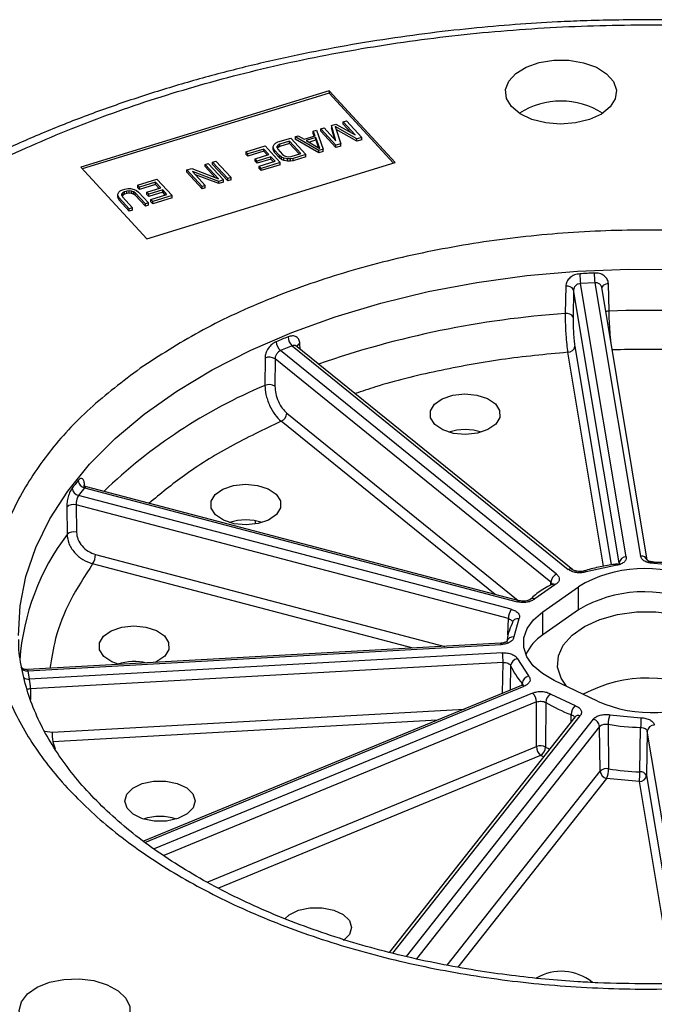
# Model space of a CAD drawing. Units: millimetres. Extents: x 5 to 292, y 5 to 415.
# Drawn here: x 198 to 221, y 267 to 302 of the extents above; entities that cross this region are included whole.
import ezdxf

# ---------------------------------------------------------------- set-up
doc = ezdxf.new("R2010")
doc.units = ezdxf.units.MM

msp = doc.modelspace()

# ---------------------------------------------------------------- linework, layer by layer
at = {"color": 7, "linetype": 'Continuous', "lineweight": 25}
for p, q in [((209.2481, 299.6745), (200.4192, 296.9637)), ((209.2481, 299.5929), (200.4779, 296.9)), ((211.596, 297.1261), (209.2481, 299.6745)), ((209.2481, 299.6745), (209.2481, 299.5929)), ((211.5374, 297.1081), (209.2481, 299.5929)), ((209.3357, 298.4427), (209.488, 298.4895)), ((209.4943, 297.8995), (209.3357, 298.4427)), ((209.3357, 298.4427), (209.3357, 298.3611)), ((209.488, 298.4895), (210.1796, 298.1099)), ((209.7545, 298.5713), (209.8687, 298.6064)), ((210.1796, 298.1099), (209.7545, 298.5713)), ((209.7545, 298.4897), (209.7545, 298.5713)), ((210.0274, 298.1934), (209.7545, 298.4897)), ((209.8687, 298.6064), (210.4087, 298.0203)), ((208.0411, 298.0453), (208.1553, 298.0803)), ((208.1553, 298.0803), (208.3694, 297.9541)), ((208.3694, 297.9541), (208.7501, 298.071)), ((208.6884, 298.244), (208.8026, 298.2791)), ((208.7501, 298.071), (208.6884, 298.244)), ((208.6884, 298.1623), (208.6884, 298.244)), ((208.7239, 298.0629), (208.6884, 298.1623)), ((208.8026, 298.2791), (209.038, 297.5994)), ((208.9549, 298.3258), (209.0691, 298.3609)), ((209.4949, 297.7397), (208.9549, 298.3258)), ((208.9549, 298.2442), (208.9549, 298.3258)), ((209.4949, 297.658), (208.9549, 298.2442)), ((209.0691, 298.3609), (209.4943, 297.8995)), ((209.4594, 297.9374), (209.3357, 298.3611)), ((210.2374, 297.9677), (209.4693, 298.4038)), ((209.4693, 298.4038), (209.6663, 297.7923)), ((210.2374, 297.886), (209.5015, 298.3038)), ((206.2897, 297.5075), (206.975, 297.7179)), ((206.975, 297.7179), (207.5151, 297.1318)), ((207.2649, 297.6949), (207.2951, 297.7682)), ((207.2951, 297.7682), (207.3482, 297.8165)), ((207.3482, 297.8165), (207.4319, 297.8582)), ((207.4362, 297.7475), (207.4021, 297.7051)), ((207.4319, 297.8582), (207.8888, 297.9985)), ((207.5009, 297.7834), (207.4362, 297.7475)), ((207.4362, 297.6659), (207.4362, 297.7475)), ((207.8435, 297.8886), (207.5009, 297.7834)), ((207.8435, 297.8069), (207.5009, 297.7017)), ((207.5009, 297.7017), (207.5009, 297.7834)), ((208.2457, 297.4521), (207.8435, 297.8886)), ((207.8435, 297.8069), (207.8435, 297.8886)), ((207.8435, 297.8069), (208.187, 297.4341)), ((207.8888, 297.9985), (208.4288, 297.4124)), ((208.8857, 297.5526), (208.0411, 298.0453)), ((208.0411, 298.0453), (208.0411, 297.9636)), ((208.8857, 297.471), (208.0411, 297.9636)), ((208.777, 298.0152), (208.4344, 297.91)), ((208.4344, 297.91), (208.9159, 297.6259)), ((208.5254, 297.8563), (208.777, 297.9336)), ((208.9159, 297.6259), (208.777, 298.0152)), ((208.777, 297.9336), (208.777, 298.0152)), ((208.777, 297.9336), (208.879, 297.6477)), ((209.6663, 297.7923), (209.4949, 297.7397)), ((209.4949, 297.658), (209.4949, 297.7397)), ((209.6663, 297.7106), (209.4949, 297.658)), ((209.6663, 297.7106), (209.6663, 297.7923)), ((210.4087, 298.0203), (210.2374, 297.9677)), ((210.2374, 297.886), (210.2374, 297.9677)), ((210.4087, 297.9386), (210.2374, 297.886)), ((210.4087, 297.9386), (210.4087, 298.0203)), ((206.3586, 297.4327), (206.2897, 297.5075)), ((206.2897, 297.5075), (206.2897, 297.4258)), ((206.3586, 297.351), (206.2897, 297.4258)), ((206.9298, 297.608), (206.3586, 297.4327)), ((206.9298, 297.5264), (206.3586, 297.351)), ((206.3586, 297.351), (206.3586, 297.4327)), ((206.6186, 297.2565), (207.1136, 297.4085)), ((207.1136, 297.4085), (206.9298, 297.608)), ((206.9298, 297.5264), (206.9298, 297.608)), ((207.0549, 297.3905), (206.9298, 297.5264)), ((207.2728, 297.6333), (207.2649, 297.6949)), ((207.2649, 297.6133), (207.2649, 297.6949)), ((207.2728, 297.5517), (207.2649, 297.6133)), ((207.3112, 297.5651), (207.2728, 297.6333)), ((207.2728, 297.5517), (207.2728, 297.6333)), ((207.3112, 297.4835), (207.2728, 297.5517)), ((207.4835, 297.3781), (207.3112, 297.5651)), ((207.3112, 297.4835), (207.3112, 297.5651)), ((207.4835, 297.2964), (207.3112, 297.4835)), ((207.4021, 297.7051), (207.3985, 297.6559)), ((207.3985, 297.6559), (207.4254, 297.6002)), ((207.4021, 297.6485), (207.4021, 297.7051)), ((207.4362, 297.6659), (207.4096, 297.6328)), ((207.4254, 297.6002), (207.5977, 297.4132)), ((207.5009, 297.7017), (207.4362, 297.6659)), ((207.56, 297.3216), (207.4835, 297.3781)), ((207.4835, 297.2964), (207.4835, 297.3781)), ((207.5977, 297.4132), (207.6627, 297.3691)), ((207.6627, 297.3691), (207.7353, 297.3434)), ((207.903, 297.3469), (208.2457, 297.4521)), ((208.4288, 297.4124), (207.9719, 297.2721)), ((208.4288, 297.3307), (208.4288, 297.4124)), ((209.038, 297.5994), (208.8857, 297.5526)), ((208.8857, 297.471), (208.8857, 297.5526)), ((209.038, 297.5178), (208.8857, 297.471)), ((209.038, 297.5178), (209.038, 297.5994)), ((202.7671, 294.4153), (211.596, 297.1261)), ((204.8429, 297.0633), (204.9571, 297.0983)), ((205.3139, 296.5519), (204.8429, 297.0633)), ((204.8429, 296.9816), (204.8429, 297.0633)), ((204.9571, 297.0983), (205.4971, 296.5122)), ((205.1094, 297.1451), (205.2236, 297.1802)), ((205.6494, 296.559), (205.1094, 297.1451)), ((205.1094, 297.0634), (205.1094, 297.1451)), ((205.6494, 296.4773), (205.1094, 297.0634)), ((205.2236, 297.1802), (205.7636, 296.594)), ((206.6876, 297.1817), (206.6186, 297.2565)), ((206.6186, 297.1749), (206.6186, 297.2565)), ((206.6876, 297.1), (206.6186, 297.1749)), ((207.1825, 297.3337), (206.6876, 297.1817)), ((207.1825, 297.252), (206.6876, 297.1)), ((206.6876, 297.1), (206.6876, 297.1817)), ((206.7608, 296.9962), (207.3319, 297.1715)), ((207.5151, 297.1318), (206.8297, 296.9214)), ((207.5151, 297.0501), (206.8297, 296.8397)), ((207.3319, 297.1715), (207.1825, 297.3337)), ((207.1825, 297.252), (207.1825, 297.3337)), ((207.2733, 297.1535), (207.1825, 297.252)), ((207.56, 297.2399), (207.4835, 297.2964)), ((207.5151, 297.0501), (207.5151, 297.1318)), ((207.644, 297.2834), (207.56, 297.3216)), ((207.56, 297.2399), (207.56, 297.3216)), ((207.644, 297.2017), (207.56, 297.2399)), ((207.7661, 297.2569), (207.644, 297.2834)), ((207.644, 297.2017), (207.644, 297.2834)), ((207.7661, 297.1752), (207.644, 297.2017)), ((207.7353, 297.3434), (207.8154, 297.336)), ((207.8653, 297.2553), (207.7661, 297.2569)), ((207.7661, 297.1752), (207.7661, 297.2569)), ((207.8653, 297.1737), (207.7661, 297.1752)), ((207.8154, 297.336), (207.903, 297.3469)), ((207.9719, 297.2721), (207.8653, 297.2553)), ((207.8653, 297.2553), (207.8653, 297.1737)), ((207.9719, 297.1904), (207.8653, 297.1737)), ((208.4288, 297.3307), (207.9719, 297.1904)), ((207.9719, 297.1904), (207.9719, 297.2721)), ((200.4192, 296.9637), (202.7671, 294.4153)), ((204.1956, 296.8645), (204.3669, 296.9171)), ((204.7356, 296.2784), (204.1956, 296.8645)), ((204.1956, 296.7829), (204.1956, 296.8645)), ((204.7356, 296.1967), (204.1956, 296.7829)), ((204.3669, 296.9171), (205.3139, 296.5519)), ((205.3258, 296.4596), (204.3902, 296.8123)), ((204.3902, 296.8123), (204.8498, 296.3135)), ((205.3258, 296.3779), (204.5055, 296.6872)), ((205.1973, 296.5969), (204.8429, 296.9816)), ((206.8297, 296.9214), (206.7608, 296.9962)), ((206.7608, 296.9145), (206.7608, 296.9962)), ((206.8297, 296.8397), (206.7608, 296.9145)), ((206.8297, 296.8397), (206.8297, 296.9214)), ((202.4442, 296.3268), (203.1295, 296.5372)), ((202.5131, 296.2519), (202.4442, 296.3268)), ((202.4442, 296.3268), (202.4442, 296.2451)), ((203.0842, 296.4273), (202.5131, 296.2519)), ((203.0842, 296.3456), (202.5131, 296.1703)), ((203.2681, 296.2278), (203.0842, 296.4273)), ((203.0842, 296.3456), (203.0842, 296.4273)), ((203.2094, 296.2097), (203.0842, 296.3456)), ((203.1295, 296.5372), (203.6695, 295.951)), ((204.8498, 296.3135), (204.7356, 296.2784)), ((204.8498, 296.2318), (204.8498, 296.3135)), ((205.4971, 296.5122), (205.3258, 296.4596)), ((205.3258, 296.3779), (205.3258, 296.4596)), ((205.4971, 296.4305), (205.3258, 296.3779)), ((205.4971, 296.4305), (205.4971, 296.5122)), ((205.7636, 296.594), (205.6494, 296.559)), ((205.6494, 296.4773), (205.6494, 296.559)), ((205.7636, 296.5124), (205.6494, 296.4773)), ((205.7636, 296.5124), (205.7636, 296.594)), ((201.7441, 295.9998), (201.7742, 296.0731)), ((201.7519, 295.9382), (201.7441, 295.9998)), ((201.7441, 295.9181), (201.7441, 295.9998)), ((201.7742, 296.0731), (201.8274, 296.1214)), ((201.8274, 296.1214), (201.9111, 296.1631)), ((201.8813, 296.0099), (201.8777, 295.9608)), ((201.8777, 295.9608), (201.9046, 295.9051)), ((201.9154, 296.0524), (201.8813, 296.0099)), ((201.8813, 295.9534), (201.8813, 296.0099)), ((201.9154, 295.9708), (201.8888, 295.9377)), ((201.9111, 296.1631), (201.9873, 296.1865)), ((201.9801, 296.0883), (201.9154, 296.0524)), ((201.9154, 295.9708), (201.9154, 296.0524)), ((201.9801, 296.0066), (201.9154, 295.9708)), ((202.0562, 296.1116), (201.9801, 296.0883)), ((201.9801, 296.0066), (201.9801, 296.0883)), ((202.0562, 296.03), (201.9801, 296.0066)), ((201.9873, 296.1865), (202.0939, 296.2032)), ((202.1438, 296.1226), (202.0562, 296.1116)), ((202.0562, 296.03), (202.0562, 296.1116)), ((202.1438, 296.0409), (202.0562, 296.03)), ((202.0939, 296.2032), (202.1931, 296.2017)), ((202.2239, 296.1151), (202.1438, 296.1226)), ((202.1438, 296.0409), (202.1438, 296.1226)), ((202.2239, 296.0335), (202.1438, 296.0409)), ((202.1931, 296.2017), (202.3152, 296.1752)), ((202.2965, 296.0894), (202.2239, 296.1151)), ((202.2239, 296.0335), (202.2239, 296.1151)), ((202.2965, 296.0078), (202.2239, 296.0335)), ((202.3615, 296.0454), (202.2965, 296.0894)), ((202.2965, 296.0078), (202.2965, 296.0894)), ((202.3615, 295.9637), (202.2965, 296.0078)), ((202.3152, 296.1752), (202.3992, 296.137)), ((202.7177, 295.6588), (202.3615, 296.0454)), ((202.3615, 295.9637), (202.3615, 296.0454)), ((202.7177, 295.5771), (202.3615, 295.9637)), ((202.3992, 296.137), (202.4757, 296.0805)), ((202.5131, 296.1703), (202.4442, 296.2451)), ((202.4757, 296.0805), (202.8319, 295.6939)), ((202.5131, 296.1703), (202.5131, 296.2519)), ((202.7731, 296.0758), (203.2681, 296.2278)), ((202.842, 296.0009), (202.7731, 296.0758)), ((202.7731, 295.9941), (202.7731, 296.0758)), ((202.842, 295.9193), (202.7731, 295.9941)), ((203.337, 296.1529), (202.842, 296.0009)), ((203.337, 296.0713), (202.842, 295.9193)), ((202.842, 295.9193), (202.842, 296.0009)), ((202.9152, 295.8154), (203.4864, 295.9908)), ((203.4864, 295.9908), (203.337, 296.1529)), ((203.337, 296.0713), (203.337, 296.1529)), ((203.4277, 295.9728), (203.337, 296.0713)), ((204.7356, 296.1967), (204.7356, 296.2784)), ((204.8498, 296.2318), (204.7356, 296.1967)), ((201.7519, 295.8566), (201.7441, 295.9181)), ((201.7904, 295.87), (201.7519, 295.9382)), ((201.7519, 295.9382), (201.7519, 295.8566)), ((201.7904, 295.7884), (201.7519, 295.8566)), ((202.1465, 295.4834), (201.7904, 295.87)), ((201.7904, 295.7884), (201.7904, 295.87)), ((202.1465, 295.4018), (201.7904, 295.7884)), ((201.9046, 295.9051), (202.2608, 295.5185)), ((202.8319, 295.6939), (202.7177, 295.6588)), ((202.7177, 295.5771), (202.7177, 295.6588)), ((202.8319, 295.6122), (202.7177, 295.5771)), ((202.8319, 295.6122), (202.8319, 295.6939)), ((202.9842, 295.7406), (202.9152, 295.8154)), ((202.9152, 295.7338), (202.9152, 295.8154)), ((202.9842, 295.659), (202.9152, 295.7338)), ((203.6695, 295.951), (202.9842, 295.7406)), ((203.6695, 295.8694), (202.9842, 295.659)), ((202.9842, 295.659), (202.9842, 295.7406)), ((203.6695, 295.8694), (203.6695, 295.951)), ((202.2608, 295.5185), (202.1465, 295.4834)), ((202.1465, 295.4018), (202.1465, 295.4834)), ((202.2608, 295.4368), (202.1465, 295.4018)), ((202.2608, 295.4368), (202.2608, 295.5185)), ((218.6965, 292.8582), (218.1902, 292.83)), ((219.8125, 283.1163), (218.1902, 292.83)), ((218.6965, 292.8582), (220.3188, 283.1445)), ((219.2031, 291.85), (219.1805, 292.8179)), ((217.662, 292.7333), (217.6434, 291.7632)), ((217.9433, 292.6041), (217.9249, 291.634)), ((219.5637, 282.9019), (217.9433, 292.6041)), ((218.9336, 292.7221), (218.9484, 292.6927)), ((220.5622, 283.0002), (218.9424, 292.6991)), ((207.9334, 290.6154), (207.5193, 290.4448)), ((217.3375, 282.5008), (207.5193, 290.4448)), ((207.9334, 290.6154), (217.7516, 282.6713)), ((217.9089, 282.6616), (208.0587, 290.6314)), ((206.972, 290.1818), (206.9674, 289.2081)), ((207.3275, 290.1511), (207.3231, 289.1774)), ((217.1341, 282.2164), (207.3275, 290.1511)), ((200.5549, 285.5663), (200.344, 285.2991)), ((200.5549, 285.5663), (215.9382, 281.5206)), ((216.0018, 281.5582), (200.6237, 285.6026)), ((215.7273, 281.2534), (200.344, 285.2991)), ((199.9241, 284.8864), (199.9348, 283.9137)), ((215.6237, 280.9215), (200.2586, 284.9625)), ((200.2586, 284.9625), (200.2694, 283.9898)), ((219.4338, 282.8083), (218.3875, 282.5824)), ((219.5637, 282.9019), (219.5561, 282.8518)), ((220.7667, 282.9241), (220.5647, 282.933)), ((221.8942, 282.7776), (220.7924, 282.8839)), ((217.2763, 282.1247), (216.5659, 281.6271)), ((216.8419, 281.1656), (218.1138, 282.0565)), ((217.1653, 282.1333), (217.154, 282.1386)), ((218.1206, 281.2368), (218.1138, 282.0565)), ((216.8486, 280.3458), (216.8419, 281.1656)), ((218.1206, 281.2368), (216.8486, 280.3458)), ((215.7649, 280.8194), (215.7768, 280.8185)), ((216, 280.91), (215.8158, 280.274)), ((215.3505, 280.046), (198.531, 279.1098)), ((198.538, 279.064), (215.3644, 280.0005)), ((215.4132, 279.7082), (198.5868, 278.7717)), ((215.4372, 279.364), (198.6307, 278.4286)), ((215.9468, 279.4896), (216.3381, 278.8856)), ((198.538, 279.064), (198.5868, 278.7717)), ((216.0888, 278.5456), (202.6503, 273.0104)), ((218.7924, 277.9933), (217.249, 278.7276)), ((217.1309, 278.2442), (217.9929, 277.834)), ((216.6206, 276.3776), (216.6247, 277.9615)), ((216.9504, 277.9438), (216.9454, 276.3605)), ((217.9812, 277.4224), (211.3868, 269.0662)), ((219.2351, 277.5074), (220.3369, 277.401)), ((218.8862, 275.5079), (218.8678, 277.0895)), ((219.1652, 277.1683), (219.1823, 275.5868)), ((220.2958, 275.4793), (220.3249, 277.0563)), ((220.5617, 276.926), (220.5313, 275.3491)), ((220.2825, 275.1347), (219.1137, 275.2475))]:
    msp.add_line(p, q, dxfattribs=at)
at = {"color": 8, "linetype": 'Continuous', "lineweight": 25}
for p, q in [((208.22, 290.4889), (208.2138, 290.6933)), ((219.0052, 282.7827), (217.7354, 290.3857)), ((217.9842, 290.6001), (219.2818, 282.8308)), ((215.1479, 281.7828), (207.5453, 287.9342)), ((207.7487, 288.2185), (215.9701, 281.5665)), ((200.5595, 285.5886), (200.5565, 285.6879)), ((206.626, 284.397), (206.6265, 284.2949)), ((200.9473, 283.2016), (213.366, 279.9356)), ((212.2389, 279.8728), (200.8437, 282.8697)), ((217.1313, 282.1178), (217.1341, 282.2164)), ((215.6089, 280.3435), (215.6237, 280.9215)), ((215.4196, 278.2699), (215.4372, 279.364)), ((215.704, 279.2547), (215.6897, 278.3812)), ((202.7052, 272.9668), (216.1841, 278.5185)), ((216.1143, 278.5586), (216.1159, 278.619)), ((198.6307, 278.4286), (198.6398, 278.0454)), ((216.4795, 278.2795), (203.0302, 272.74)), ((216.6247, 277.9615), (203.3718, 272.5028)), ((199.4023, 276.8937), (214.0589, 277.7095)), ((211.5173, 269.0322), (218.1775, 277.4717)), ((217.8511, 277.2575), (217.8577, 277.5121)), ((213.0889, 277.3099), (199.4263, 276.5495)), ((218.6403, 277.3499), (211.9842, 268.9155)), ((218.8678, 277.0895), (212.3535, 268.8349)), ((199.1405, 276.9218), (199.4023, 276.8937)), ((222.0564, 267.9764), (220.5617, 276.926)), ((199.4263, 276.5495), (199.512, 276.2911)), ((204.9186, 271.5577), (216.6206, 276.3776)), ((216.7658, 276.0596), (205.3184, 271.3446)), ((216.8675, 276.0112), (216.7658, 276.0596)), ((213.4411, 268.608), (218.8862, 275.5079)), ((220.5313, 275.3491), (221.7645, 267.9657)), ((219.1137, 275.2475), (213.8204, 268.54)), ((221.4816, 267.9553), (220.2825, 275.1347))]:
    msp.add_line(p, q, dxfattribs=at)
at = {"color": 7, "linetype": 'Continuous', "lineweight": 25, "flags": 128}
for points in [[(218.7497, 300.5126), (219.1143, 300.2843), (219.3587, 300.0078), (219.4648, 299.7034), (219.4247, 299.3937), (219.2414, 299.1018), (218.9285, 298.8493), (218.5091, 298.6549), (218.0144, 298.533), (217.4811, 298.4926), (216.9487, 298.5368), (216.4568, 298.6623), (216.0417, 298.8598), (215.7343, 299.1146), (215.5574, 299.4078), (215.5241, 299.7177), (215.6369, 300.0213), (215.8873, 300.2961), (216.2569, 300.5217), (216.7182, 300.6813), (217.2371, 300.7632), (217.7749, 300.7613), (218.2919, 300.6756), (218.7497, 300.5126)], [(219.1805, 292.8179), (219.1311, 292.8125), (219.0843, 292.8018), (219.042, 292.786), (219.0059, 292.7659), (218.9774, 292.7423), (218.9576, 292.716), (218.9474, 292.6882), (218.9461, 292.6769)], [(214.8786, 288.7427), (215.1606, 288.5521), (215.3127, 288.3174), (215.3165, 288.0668), (215.1717, 287.8305), (214.8956, 287.6371), (214.5216, 287.5099), (214.0947, 287.4642), (213.6665, 287.5056), (213.2887, 287.6289), (213.0067, 287.8195), (212.8546, 288.0542), (212.8508, 288.3048), (212.9956, 288.5411), (213.2717, 288.7345), (213.6458, 288.8617), (214.0726, 288.9074), (214.5008, 288.8661), (214.8786, 288.7427)], [(207.0831, 285.5318), (207.3651, 285.3413), (207.5172, 285.1065), (207.521, 284.8559), (207.3762, 284.6197), (207.1001, 284.4263), (206.726, 284.2991), (206.2992, 284.2534), (205.871, 284.2947), (205.4932, 284.4181), (205.2112, 284.6086), (205.0591, 284.8434), (205.0552, 285.094), (205.2001, 285.3302), (205.4762, 285.5236), (205.8502, 285.6508), (206.2771, 285.6965), (206.7052, 285.6552), (207.0831, 285.5318)], [(219.3989, 282.8517), (219.4011, 282.8518), (219.4113, 282.8462), (219.4223, 282.8315), (219.4338, 282.8083)], [(215.9382, 281.5206), (215.9582, 281.5421), (215.9774, 281.5551), (215.9952, 281.5592), (216.0018, 281.5582)], [(217.249, 278.7276), (216.834, 278.9682), (216.5083, 279.2509), (216.2844, 279.5648), (216.1708, 279.8979), (216.172, 280.2374), (216.2879, 280.5703), (216.5141, 280.8837), (216.8419, 281.1656)], [(217.6851, 278.5202), (217.4944, 278.8053), (217.3723, 279.1985), (217.3995, 279.5977), (217.5746, 279.9841), (217.8896, 280.3398), (218.3297, 280.648), (218.8743, 280.8945), (219.4979, 281.0676), (220.1714, 281.1593), (220.8633, 281.1652), (221.5412, 281.0851), (222.1735, 280.9228), (222.7305, 280.6858), (223.1863, 280.3852), (223.5194, 280.0351), (223.7145, 279.6519), (223.7622, 279.2534), (223.6604, 278.8582), (223.461, 278.5405)], [(201.7864, 279.291), (201.523, 279.3873), (201.241, 279.5778), (201.0889, 279.8126), (201.0851, 280.0632), (201.23, 280.2994), (201.5061, 280.4928), (201.8801, 280.62), (202.3069, 280.6657), (202.7351, 280.6244), (203.113, 280.501)], [(203.113, 280.501), (203.3949, 280.3105), (203.547, 280.0757), (203.5509, 279.8251), (203.406, 279.5889), (203.1299, 279.3955), (203.056, 279.3617)], [(215.3644, 280.0005), (215.3598, 280.0244), (215.3553, 280.0397), (215.3512, 280.0459), (215.3505, 280.046)], [(204.2017, 273.9824), (203.8716, 273.8197), (203.465, 273.7319), (203.0309, 273.7296), (202.6216, 273.8133), (202.2866, 273.9727), (202.0662, 274.1886), (201.9871, 274.435), (202.0587, 274.6822), (202.2724, 274.9003), (202.6025, 275.0631), (203.0091, 275.1509), (203.4432, 275.1531), (203.8524, 275.0695), (204.1874, 274.9101), (204.4078, 274.6942), (204.487, 274.4478), (204.4154, 274.2006), (204.2017, 273.9824)], [(207.6786, 270.2611), (207.8344, 270.4), (208.1644, 270.5628), (208.571, 270.6506), (209.0051, 270.6528), (209.4144, 270.5692), (209.7494, 270.4098), (209.9698, 270.1939), (210.0489, 269.9475), (209.9773, 269.7003), (209.7636, 269.4822), (209.7636, 269.4822)], [(201.7373, 266.2638), (201.3419, 266.0534), (200.8628, 265.9123), (200.3355, 265.851), (199.7992, 265.8742), (199.2935, 265.98), (198.8561, 266.1606), (198.5193, 266.4027), (198.3081, 266.6883), (198.2383, 266.9962), (198.3149, 267.3035), (198.5323, 267.5875), (198.8743, 267.8271), (199.3157, 268.0046), (199.8236, 268.1067), (200.3605, 268.1259), (200.8864, 268.0608), (201.3624, 267.9162), (201.7531, 267.7029), (202.0297, 267.4366), (202.1715, 267.1371), (202.1681, 266.8266), (202.0197, 266.5281), (201.7373, 266.2638)]]:
    msp.add_lwpolyline(points, dxfattribs=at)
at = {"color": 8, "linetype": 'Continuous', "lineweight": 25, "flags": 128}
for points in [[(198.2077, 280.3237), (198.2654, 281.3761), (198.4714, 282.4222), (198.8244, 283.4552), (199.3221, 284.4682), (199.9612, 285.4543), (200.7374, 286.4071), (201.6455, 287.3203), (202.6796, 288.1876), (203.8327, 289.0034), (205.0971, 289.7622), (206.4644, 290.459), (207.9256, 291.0892), (209.4709, 291.6485), (211.09, 292.1332), (212.7722, 292.5401), (214.5062, 292.8665), (216.2806, 293.1103), (218.0834, 293.2697), (219.9028, 293.3438), (221.7266, 293.332)], [(216.9454, 276.3605), (217.0452, 276.3027), (217.0815, 276.2824)]]:
    msp.add_lwpolyline(points, dxfattribs=at)
at = {"color": 7, "linetype": 'Continuous', "lineweight": 25}
for centre, radius, start, end in [((217.4936, 296.5715), 2.739, 57.32283, 122.67717), ((220.5522, 254.8704), 38.3781, 92.80312, 93.56873), ((220.4204, 293.1771), 2.2571, 180.07822, 188.84668), ((221.5409, 293.2055), 2.8655, 180.05923, 186.96168), ((217.7167, 292.4817), 0.2575, 28.38642, 102.26175), ((217.6983, 291.5114), 0.2577, 28.39994, 102.29121), ((217.6421, 266.4217), 26.4183, 111.89501, 112.87721), ((207.8212, 290.7781), 0.4496, 182.06539, 227.83372), ((208.2526, 290.9498), 0.4623, 181.90813, 226.33223), ((208.2558, 290.5382), 0.1607, 105.14237, 159.71143), ((217.7397, 290.6322), 0.2466, 268.98866, 352.52079), ((207.1202, 289.8253), 0.3861, 57.53299, 112.58762), ((207.1159, 288.8517), 0.3861, 57.53421, 112.61833), ((207.4104, 288.2456), 0.3394, 293.41082, 355.42152), ((214.0837, 285.7291), 1.9096, 72.22182, 107.77823), ((209.3321, 278.5038), 11.6065, 140.87088, 142.57034), ((200.6297, 285.8597), 0.3027, 185.95853, 255.68939), ((200.4123, 285.5898), 0.2986, 186.11619, 256.78618), ((200.6298, 285.6208), 0.0994, 137.51642, 180.82774), ((200.1574, 284.6338), 0.3438, 72.88006, 132.723), ((206.2881, 282.5183), 1.9096, 72.22196, 107.77794), ((200.1681, 283.6614), 0.3437, 72.87135, 132.76683), ((200.3337, 283.2111), 0.6137, 326.20363, 359.11532), ((219.8081, 282.8698), 0.2466, 88.98884, 172.5203), ((220.3508, 282.9232), 0.2236, 18.62458, 98.22831), ((217.8222, 282.538), 0.1509, 54.97432, 117.90404), ((220.4505, 278.129), 4.5701, 65.62123, 120.75027), ((220.8932, 282.8919), 0.1011, 158.03996, 184.51554), ((217.4724, 282.1893), 0.3394, 113.41149, 175.41977), ((218.3237, 282.5439), 0.0745, 31.07645, 95.00775), ((217.2059, 282.0365), 0.113, 51.39147, 125.95578), ((216.4969, 281.4818), 0.1609, 64.58904, 126.05342), ((220.4504, 277.3207), 4.5568, 65.62125, 120.75023), ((216.2373, 280.912), 0.6137, 146.20337, 179.11577), ((215.9461, 280.731), 0.187, 73.22238, 174.23287), ((217.3765, 279.9188), 1.8175, 152.79149, 174.9006), ((215.7901, 280.0456), 0.2298, 83.58711, 164.03319), ((217.7041, 279.0007), 1.5941, 122.45645, 156.15401), ((212.9125, 279.361), 2.5247, 0.06835, 7.90478), ((198.5126, 279.297), 0.2344, 202.87877, 276.22066), ((202.3193, 277.4727), 1.924, 76.72313, 107.68088), ((215.9712, 279.2215), 0.2692, 95.19459, 172.91255), ((217.8353, 280.1843), 2.3251, 203.56403, 222.31466), ((198.5644, 279.0317), 0.261, 233.52973, 274.91271), ((216.4239, 278.5882), 0.3095, 106.08667, 174.3018), ((216.1148, 278.4542), 0.0945, 42.88066, 108.00075), ((220.5595, 274.0558), 4.7568, 60.01064, 118.54906), ((198.6545, 278.0427), 0.3867, 93.53179, 111.09376), ((216.1691, 277.9457), 0.4558, 1.98661, 47.0851), ((217.3279, 277.9213), 0.3782, 121.39094, 176.59589), ((220.6788, 282.156), 4.5701, 245.62123, 300.75027), ((219.7135, 282.5821), 5.399, 239.21732, 249.89635), ((218.3422, 277.498), 0.4847, 136.10603, 178.33066), ((218.1163, 277.2997), 0.1825, 70.42514, 137.75618), ((220.0508, 277.1625), 0.8856, 157.07988, 179.62541), ((218.5688, 277.0579), 0.3007, 6.03826, 76.23915), ((220.5513, 285.4645), 8.4112, 260.51489, 268.45764), ((225.3712, 277.0535), 5.0463, 176.05163, 179.96856), ((220.8062, 276.8939), 0.2466, 88.98824, 172.52088), ((201.9273, 276.8967), 2.525, 180.06874, 187.90432), ((216.7637, 276.0027), 0.4013, 63.08182, 110.89202), ((217.0762, 276.3934), 0.4558, 181.98656, 227.08487), ((216.5661, 276.3828), 0.3799, 301.70672, 356.64068), ((219.1114, 275.2579), 0.3365, 77.84863, 132.0097), ((219.1852, 275.5395), 0.3007, 186.03833, 256.23908), ((218.2805, 275.5925), 0.9017, 337.50516, 359.63947), ((220.551, 283.9446), 8.4691, 260.69923, 268.27335), ((215.7641, 275.4821), 4.5317, 355.60299, 359.96502), ((220.2869, 275.3812), 0.2466, 268.98898, 352.52014), ((220.3214, 275.2475), 0.2333, 25.82522, 96.27806), ((203.237, 271.9845), 1.9098, 72.22418, 107.7759), ((217.5023, 266.6444), 1.7483, 50.93304, 120.64959)]:
    msp.add_arc(centre, radius, start, end, dxfattribs=at)
at = {"color": 8, "linetype": 'Continuous', "lineweight": 25}
for centre, radius, start, end in [((220.0274, 257.839), 34.0079, 94.01978, 109.13622), ((219.2201, 291.4534), 0.397, 92.44375, 109.44351), ((220.6014, 254.5126), 37.3636, 77.4996, 92.14475), ((214.1828, 272.0026), 18.6572, 112.75161, 133.92456), ((206.6837, 278.821), 8.4548, 142.96201, 175.64362)]:
    msp.add_arc(centre, radius, start, end, dxfattribs=at)
at = {"color": 7, "linetype": 'Continuous', "lineweight": 25}
for points, knots in [([(220.5647, 302.203), (219.8041, 302.1955), (218.7386, 302.1851), (217.1714, 302.1155), (215.8431, 302.0327), (214.2681, 301.8947), (212.6275, 301.7077), (210.9273, 301.4654), (209.1963, 301.1664), (207.4533, 300.8096), (205.7136, 300.3947), (203.9898, 299.9221), (202.2927, 299.3923), (200.6317, 298.8063), (199.0148, 298.1656), (197.4496, 297.4715), (195.9426, 296.7258), (194.4998, 295.9303), (193.1266, 295.0868), (191.8281, 294.1974), (190.6089, 293.2641), (189.4734, 292.2889), (188.4257, 291.2739), (187.4695, 290.2212), (186.6086, 289.1328), (185.8464, 288.0107), (185.1873, 286.8568), (184.6317, 285.6734), (184.1956, 284.4613), (183.9273, 283.5376), (183.8443, 283.0162), (183.8276, 282.9109)], [0, 0, 0, 0, 0.0425504, 0.0596128, 0.0879382, 0.1172864, 0.1487124, 0.1814498, 0.2151895, 0.2496853, 0.2847628, 0.3202938, 0.3561827, 0.3923573, 0.4287625, 0.4653562, 0.5021061, 0.5389881, 0.5759847, 0.6130836, 0.6502761, 0.6875577, 0.7249289, 0.7623947, 0.7999647, 0.8376549, 0.8754889, 0.9135007, 0.9517371, 0.9902599, 1, 1, 1, 1]), ([(192.7935, 294.4571), (193.5686, 294.9698), (195.118, 295.9947), (197.7593, 297.3555), (200.6002, 298.5703), (203.639, 299.6159), (206.8394, 300.4854), (210.1724, 301.1693), (213.6054, 301.6614), (217.1055, 301.9569), (220.6388, 302.0529), (224.1714, 301.9485), (227.6693, 301.6447), (231.0988, 301.1445), (234.4268, 300.4526), (237.6213, 299.5757), (240.6516, 298.5223), (243.4884, 297.3025), (246.1044, 295.9281), (248.4745, 294.4122), (250.5758, 292.7696), (252.388, 291.0159), (253.8938, 289.1682), (255.0786, 287.2441), (255.9311, 285.2623), (256.4429, 283.2418), (256.6092, 281.202), (256.4283, 279.1627), (255.9022, 277.1433), (255.0354, 275.1637), (253.838, 273.242), (252.3151, 271.4001), (250.506, 269.6434), (249.0594, 268.5696), (248.3358, 268.0325)], [0, 0, 0, 0, 0.0312654, 0.0625005, 0.09375, 0.1250002, 0.1562501, 0.1875002, 0.2187501, 0.2500001, 0.2812501, 0.3125001, 0.3437501, 0.3750001, 0.40625, 0.4375, 0.46875, 0.5, 0.53125, 0.5625, 0.5937499, 0.6249999, 0.6562499, 0.6874999, 0.7187499, 0.7499999, 0.7812499, 0.8124998, 0.8437498, 0.8749998, 0.90625, 0.9374995, 0.9687334, 1, 1, 1, 1]), ([(257.3016, 282.9359), (257.2171, 283.3305), (257.0355, 284.1776), (256.6006, 285.4159), (256.0483, 286.6509), (255.3985, 287.8237), (254.6386, 288.9718), (253.7703, 290.0913), (252.797, 291.1784), (251.7224, 292.2295), (250.5502, 293.2413), (249.2847, 294.2108), (247.9303, 295.135), (246.4918, 296.0114), (244.9742, 296.8373), (243.3826, 297.6106), (241.7226, 298.3291), (240, 298.9907), (238.2213, 299.5936), (236.3934, 300.1361), (234.5245, 300.6166), (232.6245, 301.0336), (230.7076, 301.3857), (228.7981, 301.6712), (226.9173, 301.8914), (225.2391, 302.0367), (223.7527, 302.1268), (222.2539, 302.1889), (221.1907, 302.1977), (220.5647, 302.203)], [0, 0, 0, 0, 0.036714, 0.078825, 0.1170668, 0.1554222, 0.1938766, 0.2324112, 0.2710049, 0.3096364, 0.3482871, 0.3869409, 0.4255847, 0.4642058, 0.5027944, 0.5413422, 0.5798402, 0.6182769, 0.6566361, 0.6948935, 0.7330104, 0.7709203, 0.8085002, 0.8454927, 0.8812613, 0.915882, 0.9404645, 0.9649429, 1, 1, 1, 1]), ([(238.5899, 272.6692), (239.2083, 273.1373), (240.4452, 274.0738), (241.878, 275.6404), (242.9672, 277.2922), (243.6684, 279.0146), (243.9754, 280.7744), (243.8808, 282.5425), (243.3884, 284.2884), (242.505, 285.9822), (241.2457, 287.5947), (239.6335, 289.0989), (237.6945, 290.4686), (235.4622, 291.6802), (232.9755, 292.7137), (230.2762, 293.5508), (227.4106, 294.177), (224.4281, 294.5825), (221.3793, 294.7595), (218.3167, 294.7049), (215.2924, 294.4207), (212.3586, 293.9106), (209.564, 293.1842), (206.9634, 292.2514), (204.5734, 291.1402), (203.2174, 290.2604), (202.5394, 289.8205)], [0, 0, 0, 0, 0.0416667, 0.0833414, 0.1249997, 0.1666482, 0.2083461, 0.2499999, 0.2916503, 0.3333477, 0.375, 0.4166512, 0.4583473, 0.5, 0.5416494, 0.5833454, 0.6250001, 0.6666489, 0.7083463, 0.7500001, 0.7916505, 0.8333484, 0.8750003, 0.9166552, 0.9583316, 1, 1, 1, 1]), ([(248.3358, 268.0325), (247.5607, 267.5198), (246.0113, 266.4949), (243.37, 265.1342), (240.5291, 263.9193), (237.4903, 262.8737), (234.2899, 262.0042), (230.9569, 261.3203), (227.5239, 260.8282), (224.0238, 260.5327), (220.4905, 260.4367), (216.9579, 260.5411), (213.46, 260.8449), (210.0305, 261.3452), (206.7025, 262.037), (203.508, 262.9139), (200.4777, 263.9673), (197.6409, 265.1871), (195.0249, 266.5615), (192.6548, 268.0774), (190.5535, 269.7201), (188.7413, 271.4737), (187.2355, 273.3214), (186.0507, 275.2455), (185.1982, 277.2273), (184.6864, 279.2478), (184.5201, 281.2876), (184.701, 283.3269), (185.2271, 285.3463), (186.0939, 287.3259), (187.2913, 289.2477), (188.8142, 291.0895), (190.6233, 292.8462), (192.0699, 293.92), (192.7935, 294.4571)], [0, 0, 0, 0, 0.0312654, 0.0625005, 0.09375, 0.1250002, 0.1562502, 0.1875002, 0.2187501, 0.2500001, 0.2812501, 0.3125001, 0.3437501, 0.3750001, 0.4062501, 0.4375, 0.46875, 0.5, 0.53125, 0.5625, 0.5937499, 0.6249999, 0.6562499, 0.6874999, 0.7187499, 0.7499999, 0.7812498, 0.8124998, 0.8437498, 0.8749998, 0.90625, 0.9374995, 0.9687334, 1, 1, 1, 1]), ([(218.1633, 293.1741), (218.098, 293.1644), (217.9678, 293.1452), (217.8051, 293.0385), (217.6855, 292.8972), (217.6698, 292.788), (217.662, 292.7333)], [0, 0, 0, 0, 0.25081325, 0.50004861, 0.74999039, 1, 1, 1, 1]), ([(219.1805, 292.8179), (219.1724, 292.8716), (219.1562, 292.9791), (219.0353, 293.1069), (218.8714, 293.1955), (218.7408, 293.2002), (218.6753, 293.2026)], [0, 0, 0, 0, 0.2500203, 0.4999532, 0.7491944, 1, 1, 1, 1]), ([(218.1902, 292.83), (218.1616, 292.8256), (218.116, 292.8185), (218.0581, 292.7895), (218.0137, 292.7566), (217.9787, 292.7157), (217.9506, 292.6641), (217.946, 292.6266), (217.9433, 292.6041)], [0, 0, 0, 0, 0.2217337, 0.3538888, 0.4999413, 0.6589656, 0.7954458, 1, 1, 1, 1]), ([(218.9472, 292.66), (218.9442, 292.6821), (218.9391, 292.719), (218.9108, 292.768), (218.8854, 292.7914), (218.8718, 292.804)], [0, 0, 0, 0, 0.40909285, 0.68201601, 1, 1, 1, 1]), ([(217.6434, 291.7632), (217.6433, 291.6558), (217.6432, 291.4891), (217.6532, 291.2297), (217.6681, 290.9643), (217.6956, 290.6444), (217.7221, 290.4719), (217.7354, 290.3857)], [0, 0, 0, 0, 0.2340006, 0.3633814, 0.5006883, 0.7503405, 1, 1, 1, 1]), ([(217.9249, 291.634), (217.9245, 291.5473), (217.9236, 291.374), (217.9361, 291.0751), (217.9568, 290.7948), (217.9751, 290.665), (217.9842, 290.6001)], [0, 0, 0, 0, 0.2499975, 0.4999976, 0.7499996, 1, 1, 1, 1]), ([(207.3718, 290.7619), (207.319, 290.734), (207.2136, 290.6783), (207.0836, 290.5263), (206.989, 290.352), (206.9776, 290.2385), (206.972, 290.1818)], [0, 0, 0, 0, 0.2508133, 0.5000485, 0.7499902, 1, 1, 1, 1]), ([(208.2138, 290.6933), (208.2065, 290.7447), (208.1918, 290.8474), (208.0896, 290.9407), (207.9525, 290.9827), (207.8447, 290.9505), (207.7906, 290.9344)], [0, 0, 0, 0, 0.2500206, 0.4999525, 0.7491959, 1, 1, 1, 1]), ([(207.5193, 290.4448), (207.4964, 290.4324), (207.4599, 290.4126), (207.4143, 290.3677), (207.3798, 290.3226), (207.353, 290.2721), (207.3318, 290.2128), (207.3291, 290.1742), (207.3275, 290.1511)], [0, 0, 0, 0, 0.2217376, 0.3538886, 0.4999438, 0.6589656, 0.795447, 1, 1, 1, 1]), ([(202.5394, 289.8205), (201.921, 289.3523), (200.6841, 288.4158), (199.2513, 286.8493), (198.1621, 285.1974), (197.4609, 283.475), (197.1539, 281.7152), (197.2485, 279.9471), (197.7409, 278.2012), (198.6243, 276.5074), (199.8836, 274.8949), (201.4958, 273.3907), (203.4348, 272.021), (205.6672, 270.8094), (208.1538, 269.7759), (210.8531, 268.9389), (213.7187, 268.3126), (216.7012, 267.9072), (219.75, 267.7301), (222.8126, 267.7847), (225.837, 268.0689), (228.7707, 268.579), (231.5653, 269.3054), (234.1659, 270.2382), (236.5559, 271.3494), (237.9119, 272.2293), (238.5899, 272.6692)], [0, 0, 0, 0, 0.0416667, 0.0833414, 0.1249997, 0.1666482, 0.2083461, 0.2499999, 0.2916503, 0.3333477, 0.375, 0.4166512, 0.4583472, 0.5, 0.5416494, 0.5833454, 0.625, 0.6666489, 0.7083463, 0.7500001, 0.7916505, 0.8333484, 0.8750003, 0.9166552, 0.9583316, 1, 1, 1, 1]), ([(206.9674, 289.2081), (206.9747, 289.1018), (206.986, 288.9368), (207.0565, 288.6898), (207.1537, 288.4418), (207.3177, 288.1515), (207.4694, 288.0066), (207.5453, 287.9342)], [0, 0, 0, 0, 0.2340012, 0.3633812, 0.5006879, 0.7503415, 1, 1, 1, 1]), ([(207.3231, 289.1774), (207.3292, 289.0916), (207.3413, 288.92), (207.4391, 288.6382), (207.5798, 288.3828), (207.6924, 288.2733), (207.7487, 288.2185)], [0, 0, 0, 0, 0.2499979, 0.4999984, 0.7500006, 1, 1, 1, 1]), ([(200.5565, 285.6879), (200.5519, 285.7374), (200.5427, 285.8364), (200.4866, 285.9052), (200.413, 285.9146), (200.3568, 285.8571), (200.3286, 285.8282)], [0, 0, 0, 0, 0.25002036, 0.49995344, 0.74919729, 1, 1, 1, 1]), ([(200.1154, 285.558), (200.0891, 285.5178), (200.0367, 285.4378), (199.9743, 285.256), (199.9301, 285.0602), (199.9261, 284.9444), (199.9241, 284.8864)], [0, 0, 0, 0, 0.2508137, 0.5000485, 0.7499903, 1, 1, 1, 1]), ([(200.6298, 285.6005), (200.6013, 285.6092), (200.5577, 285.6224), (200.5358, 285.6368), (200.5345, 285.6324), (200.5344, 285.6321)], [0, 0, 0, 0, 0.6334168, 0.9696762, 1, 1, 1, 1]), ([(200.344, 285.2991), (200.3329, 285.2815), (200.3153, 285.2533), (200.2942, 285.198), (200.2787, 285.1452), (200.2673, 285.0888), (200.2588, 285.0249), (200.2587, 284.9859), (200.2586, 284.9625)], [0, 0, 0, 0, 0.22173911, 0.35388645, 0.49994336, 0.65896566, 0.79544695, 1, 1, 1, 1]), ([(199.9348, 283.9137), (199.9475, 283.8105), (199.9671, 283.6503), (200.0794, 283.4316), (200.2327, 283.2223), (200.4893, 282.9971), (200.7256, 282.9122), (200.8437, 282.8697)], [0, 0, 0, 0, 0.2340008, 0.3633822, 0.5006893, 0.7503417, 1, 1, 1, 1]), ([(200.2694, 283.9898), (200.2803, 283.9066), (200.3022, 283.7403), (200.4591, 283.4978), (200.6821, 283.2987), (200.8589, 283.234), (200.9473, 283.2016)], [0, 0, 0, 0, 0.2499971, 0.4999975, 0.7499989, 1, 1, 1, 1]), ([(219.8125, 283.1163), (219.812, 283.0818), (219.8111, 283.0128), (219.7304, 282.9184), (219.6027, 282.8432), (219.4901, 282.8199), (219.4338, 282.8083)], [0, 0, 0, 0, 0.2498711, 0.4999978, 0.7501289, 1, 1, 1, 1]), ([(220.7924, 282.8839), (220.7333, 282.8891), (220.6151, 282.8996), (220.4649, 282.9593), (220.3544, 283.043), (220.3306, 283.1107), (220.3188, 283.1445)], [0, 0, 0, 0, 0.2498688, 0.50000263, 0.75012932, 1, 1, 1, 1]), ([(218.3875, 282.5824), (218.3318, 282.5699), (218.2204, 282.5447), (218.0386, 282.5531), (217.8703, 282.5937), (217.7912, 282.6455), (217.7516, 282.6713)], [0, 0, 0, 0, 0.24987054, 0.50000292, 0.75012859, 1, 1, 1, 1]), ([(219.3989, 282.8511), (219.2289, 282.8234), (218.8785, 282.7661), (218.5172, 282.6833), (218.3361, 282.6223), (218.3177, 282.6161)], [0, 0, 0, 0, 0.4586207, 0.9451147, 1, 1, 1, 1]), ([(219.5382, 282.8496), (219.528, 282.8541), (219.5097, 282.862), (219.464, 282.862), (219.421, 282.8552), (219.3987, 282.8517)], [0, 0, 0, 0, 0.38233609, 0.67949342, 1, 1, 1, 1]), ([(220.7994, 282.9297), (220.7651, 282.9328), (220.7092, 282.938), (220.6355, 282.9589), (220.5931, 282.9782), (220.5694, 282.9934), (220.5585, 283.0044), (220.5608, 282.9995), (220.5619, 282.9972)], [0, 0, 0, 0, 0.2624435, 0.4283033, 0.63736, 0.7623689, 0.8840959, 1, 1, 1, 1]), ([(221.9341, 282.8169), (221.8797, 282.8269), (221.6742, 282.8647), (221.2844, 282.9091), (220.9465, 282.9189), (220.7667, 282.9241)], [0, 0, 0, 0, 0.1444794, 0.5446905, 1, 1, 1, 1]), ([(217.3375, 282.5008), (217.367, 282.4708), (217.4261, 282.4107), (217.4379, 282.3057), (217.3924, 282.2037), (217.315, 282.1511), (217.2763, 282.1247)], [0, 0, 0, 0, 0.2498703, 0.4999971, 0.7501285, 1, 1, 1, 1]), ([(218.3169, 282.6181), (218.2903, 282.6121), (218.2418, 282.6011), (218.1544, 282.5961), (218.0736, 282.6018), (218.0034, 282.6179), (217.948, 282.637), (217.9227, 282.653), (217.9074, 282.6627)], [0, 0, 0, 0, 0.1787031, 0.3264823, 0.5280549, 0.6619118, 0.794376, 1, 1, 1, 1]), ([(217.162, 282.1351), (217.0743, 282.0873), (216.83, 281.9542), (216.5772, 281.7749), (216.4357, 281.6356), (216.4057, 281.606)], [0, 0, 0, 0, 0.3061413, 0.8528786, 1, 1, 1, 1]), ([(216.5659, 281.6271), (216.5285, 281.6001), (216.4538, 281.5462), (216.2891, 281.501), (216.1083, 281.4876), (215.9948, 281.5096), (215.9382, 281.5206)], [0, 0, 0, 0, 0.2498707, 0.5000025, 0.7501301, 1, 1, 1, 1]), ([(216.4004, 281.6103), (216.3923, 281.6043), (216.3782, 281.5937), (216.3377, 281.5747), (216.2768, 281.5546), (216.1918, 281.5418), (216.0946, 281.541), (216.0348, 281.5521), (216.0012, 281.5583)], [0, 0, 0, 0, 0.1504959, 0.2636864, 0.4202505, 0.6156385, 0.7844858, 1, 1, 1, 1]), ([(215.7273, 281.2534), (215.7788, 281.2359), (215.882, 281.2009), (215.9832, 281.1133), (216.0321, 281.0119), (216.0107, 280.944), (216, 280.91)], [0, 0, 0, 0, 0.2498694, 0.4999974, 0.7501288, 1, 1, 1, 1]), ([(215.8158, 280.274), (215.8068, 280.2399), (215.7887, 280.1716), (215.6853, 280.0849), (215.5403, 280.0211), (215.423, 280.0074), (215.3644, 280.0005)], [0, 0, 0, 0, 0.2498704, 0.5000027, 0.7501306, 1, 1, 1, 1]), ([(220.5647, 267.9442), (219.9764, 267.9513), (219.1512, 267.9614), (217.9386, 268.0283), (216.9113, 268.1081), (215.6985, 268.2409), (214.443, 268.4203), (213.1526, 268.6516), (211.8526, 268.9355), (210.5603, 269.2719), (209.29, 269.66), (208.0538, 270.0981), (206.8622, 270.5842), (205.724, 271.1158), (204.6469, 271.69), (203.6375, 272.3037), (202.7015, 272.9537), (201.8436, 273.6369), (201.0679, 274.3502), (200.3776, 275.0909), (199.7755, 275.8567), (199.264, 276.6464), (198.8466, 277.4598), (198.5231, 278.2982), (198.3129, 279.1637), (198.2114, 279.795), (198.2183, 280.1379), (198.2192, 280.1827)], [0, 0, 0, 0, 0.0503094, 0.0705815, 0.1041948, 0.1389903, 0.176203, 0.2149041, 0.2547139, 0.2953292, 0.3365354, 0.3781751, 0.4201331, 0.4623261, 0.5046969, 0.5472113, 0.589858, 0.6326482, 0.6756145, 0.7188264, 0.7623922, 0.8064665, 0.8512578, 0.8970282, 0.9440796, 0.9927096, 1, 1, 1, 1]), ([(215.5738, 280.1177), (215.5741, 280.1184), (215.5759, 280.1225), (215.5662, 280.1104), (215.5409, 280.0947), (215.5031, 280.0769), (215.4397, 280.0567), (215.3825, 280.0498), (215.3505, 280.046)], [0, 0, 0, 0, 0.0437105, 0.2491751, 0.3708179, 0.5249451, 0.7335342, 1, 1, 1, 1]), ([(242.9038, 280.1709), (242.904, 280.0741), (242.9047, 279.6571), (242.7762, 278.9488), (242.5236, 278.0519), (242.1602, 277.1956), (241.6923, 276.3577), (241.1201, 275.5404), (240.4467, 274.7466), (239.6745, 273.9792), (238.8068, 273.2419), (237.8473, 272.5385), (236.8006, 271.8731), (235.6721, 271.2494), (234.4678, 270.6712), (233.1948, 270.1421), (231.8609, 269.6653), (230.4757, 269.2438), (229.051, 268.8804), (227.6041, 268.5777), (226.1674, 268.3388), (224.8113, 268.1672), (223.6193, 268.0577), (222.5196, 267.9883), (221.5288, 267.9505), (220.8588, 267.9461), (220.5647, 267.9442)], [0, 0, 0, 0, 0.0157997, 0.0680452, 0.1156351, 0.1625885, 0.2089818, 0.2549445, 0.3006048, 0.3460685, 0.3914135, 0.4366918, 0.481928, 0.5271338, 0.5723096, 0.6174386, 0.6624846, 0.7073828, 0.7520173, 0.7961642, 0.8393255, 0.8801065, 0.9150375, 0.9426434, 0.9748167, 1, 1, 1, 1]), ([(215.4132, 279.7082), (215.473, 279.708), (215.5926, 279.7075), (215.7561, 279.6608), (215.8863, 279.5871), (215.9266, 279.5221), (215.9468, 279.4896)], [0, 0, 0, 0, 0.2498697, 0.4999966, 0.7501269, 1, 1, 1, 1]), ([(198.5307, 279.1091), (198.503, 279.1105), (198.4467, 279.1135), (198.3724, 279.1431), (198.3207, 279.1771), (198.3087, 279.1925), (198.3034, 279.1993)], [0, 0, 0, 0, 0.2540853, 0.5157463, 0.7850961, 1, 1, 1, 1]), ([(215.4372, 279.364), (215.4671, 279.3642), (215.5268, 279.3644), (215.6086, 279.3415), (215.6735, 279.3043), (215.6938, 279.2713), (215.704, 279.2547)], [0, 0, 0, 0, 0.2499172, 0.4999089, 0.7499874, 1, 1, 1, 1]), ([(216.3381, 278.8856), (216.3599, 278.8535), (216.4034, 278.7891), (216.3889, 278.6842), (216.3185, 278.5871), (216.2289, 278.5414), (216.1841, 278.5185)], [0, 0, 0, 0, 0.2498715, 0.5000021, 0.7501303, 1, 1, 1, 1]), ([(198.5868, 278.7717), (198.5905, 278.7529), (198.5964, 278.7229), (198.6055, 278.6658), (198.6132, 278.6118), (198.6202, 278.5547), (198.6268, 278.4905), (198.6292, 278.4518), (198.6307, 278.4286)], [0, 0, 0, 0, 0.2217364, 0.3538892, 0.4999452, 0.658967, 0.7954476, 1, 1, 1, 1]), ([(216.1509, 278.5821), (216.1512, 278.5832), (216.1529, 278.5897), (216.1442, 278.5763), (216.1222, 278.5619), (216.1001, 278.5511), (216.0879, 278.5452)], [0, 0, 0, 0, 0.0686704, 0.4248887, 0.6802013, 1, 1, 1, 1]), ([(216.4795, 278.2795), (216.5315, 278.2965), (216.6355, 278.3306), (216.8175, 278.3374), (216.9941, 278.3112), (217.0853, 278.2665), (217.1309, 278.2442)], [0, 0, 0, 0, 0.2498702, 0.4999968, 0.7501294, 1, 1, 1, 1]), ([(216.6247, 277.9615), (216.6507, 277.9702), (216.7027, 277.9878), (216.7936, 277.9916), (216.8818, 277.9781), (216.9275, 277.9552), (216.9504, 277.9438)], [0, 0, 0, 0, 0.2499161, 0.4999126, 0.7499913, 1, 1, 1, 1]), ([(217.9929, 277.834), (218.0396, 277.8125), (218.133, 277.7693), (218.2114, 277.6743), (218.2346, 277.5698), (218.1965, 277.5044), (218.1775, 277.4717)], [0, 0, 0, 0, 0.24987008, 0.50000303, 0.75012925, 1, 1, 1, 1]), ([(218.6403, 277.3499), (218.6706, 277.3797), (218.7312, 277.4392), (218.8829, 277.4976), (219.0586, 277.5259), (219.1763, 277.5135), (219.2351, 277.5074)], [0, 0, 0, 0, 0.2498704, 0.4999978, 0.7501293, 1, 1, 1, 1]), ([(218.8678, 277.0895), (218.883, 277.1047), (218.9135, 277.135), (218.9891, 277.1646), (219.0769, 277.1783), (219.1358, 277.1716), (219.1652, 277.1683)], [0, 0, 0, 0, 0.2499169, 0.4999125, 0.74999, 1, 1, 1, 1]), ([(220.3369, 277.401), (220.396, 277.3958), (220.5142, 277.3854), (220.6644, 277.3257), (220.7749, 277.2419), (220.7987, 277.1743), (220.8105, 277.1404)], [0, 0, 0, 0, 0.24987127, 0.5000026, 0.75012941, 1, 1, 1, 1]), ([(220.3249, 277.0563), (220.3544, 277.054), (220.4134, 277.0493), (220.4886, 277.0199), (220.5436, 276.9776), (220.5557, 276.9432), (220.5617, 276.926)], [0, 0, 0, 0, 0.24990189, 0.49986506, 0.74998212, 1, 1, 1, 1]), ([(255.8139, 247.627), (254.6277, 246.98), (252.2552, 245.686), (248.3003, 244.012), (244.1026, 242.5548), (239.6718, 241.3462), (235.0587, 240.3931), (230.3055, 239.7058), (225.4587, 239.2908), (220.5647, 239.152), (215.6706, 239.2908), (210.8238, 239.7058), (206.0707, 240.3931), (201.4572, 241.3461), (197.0277, 242.5555), (192.825, 244.0097), (188.8893, 245.6947), (185.2587, 247.5943), (181.9681, 249.6902), (179.0492, 251.9622), (176.5304, 254.3884), (174.4346, 256.9455), (172.7866, 259.6088), (171.5859, 262.3529), (170.9046, 265.1502), (170.6347, 267.154), (170.7338, 268.2123), (170.7448, 268.3304)], [0, 0, 0, 0, 0.0414497, 0.0828994, 0.1243491, 0.1657987, 0.2072484, 0.2486981, 0.2901478, 0.3315974, 0.3730471, 0.4144968, 0.4559465, 0.4973962, 0.5388459, 0.5802955, 0.6217452, 0.6631949, 0.7046446, 0.7460943, 0.787544, 0.8289936, 0.8704433, 0.911893, 0.9533427, 0.9947924, 1, 1, 1, 1])]:
    msp.add_open_spline(points, degree=3, knots=knots, dxfattribs=at)
at = {"color": 8, "linetype": 'Continuous', "lineweight": 25}
for points, knots in [([(218.8718, 292.804), (218.8574, 292.8139), (218.83, 292.8328), (218.771, 292.8548), (218.7252, 292.8569), (218.6965, 292.8582)], [0, 0, 0, 0, 0.29212598, 0.5564492, 1, 1, 1, 1]), ([(219.2747, 290.7092), (219.273, 290.723), (219.2601, 290.828), (219.2377, 291.1067), (219.2125, 291.499), (219.2063, 291.7309), (219.2031, 291.85)], [0, 0, 0, 0, 0.0482643, 0.3655207, 0.6739714, 1, 1, 1, 1]), ([(208.0958, 290.599), (208.0912, 290.6033), (208.0768, 290.6168), (208.0451, 290.6272), (207.9958, 290.6335), (207.9575, 290.6223), (207.9334, 290.6154)], [0, 0, 0, 0, 0.1204479, 0.3773894, 0.6098764, 1, 1, 1, 1]), ([(217.7354, 290.3857), (216.9458, 290.3102), (215.3672, 290.1592), (213.0833, 289.7308), (211.3416, 289.3176), (210.4174, 288.9982), (210.1791, 288.9158)], [0, 0, 0, 0, 0.2988215, 0.5974648, 0.8961639, 1, 1, 1, 1]), ([(227.7185, 289.7611), (227.2877, 289.8525), (226.1068, 290.1032), (224.087, 290.3453), (221.7025, 290.5113), (220.1032, 290.4857), (219.3032, 290.4729)], [0, 0, 0, 0, 0.1606336, 0.4403502, 0.720053, 1, 1, 1, 1]), ([(207.5453, 287.9342), (206.9288, 287.6401), (205.6963, 287.0523), (204.1204, 286.0697), (203.2521, 285.3555), (202.8429, 285.019)], [0, 0, 0, 0, 0.3460216, 0.6917734, 1, 1, 1, 1]), ([(200.625, 285.6006), (200.6215, 285.6019), (200.6117, 285.6054), (200.588, 285.5985), (200.5676, 285.5787), (200.5549, 285.5663)], [0, 0, 0, 0, 0.1672057, 0.4781755, 1, 1, 1, 1]), ([(200.8437, 282.8697), (200.5648, 282.4373), (200.0072, 281.5725), (199.5103, 280.3216), (199.3832, 279.5081), (199.3279, 279.1542)], [0, 0, 0, 0, 0.3610128, 0.7219798, 1, 1, 1, 1]), ([(217.1341, 282.2164), (217.1492, 282.2017), (217.1779, 282.174), (217.1783, 282.1413), (217.1784, 282.1259)], [0, 0, 0, 0, 0.5295432, 1, 1, 1, 1]), ([(215.6237, 280.9215), (215.6491, 280.913), (215.7, 280.896), (215.7485, 280.8578), (215.7579, 280.8296), (215.7617, 280.8183)], [0, 0, 0, 0, 0.3753198, 0.750756, 1, 1, 1, 1]), ([(198.5311, 279.1085), (198.5311, 279.1089), (198.5314, 279.1105), (198.5333, 279.1003), (198.5362, 279.078), (198.538, 279.064)], [0, 0, 0, 0, 0.1091028, 0.4417756, 1, 1, 1, 1]), ([(216.1159, 278.619), (216.1275, 278.6032), (216.1472, 278.5766), (216.1407, 278.5476), (216.1381, 278.5358)], [0, 0, 0, 0, 0.5915254, 1, 1, 1, 1]), ([(217.8577, 277.5121), (217.8808, 277.5016), (217.9269, 277.4806), (217.967, 277.4358), (217.9692, 277.4039), (217.9701, 277.3892)], [0, 0, 0, 0, 0.3511239, 0.7023232, 1, 1, 1, 1])]:
    msp.add_open_spline(points, degree=3, knots=knots, dxfattribs=at)

doc.saveas('drawing.dxf')
